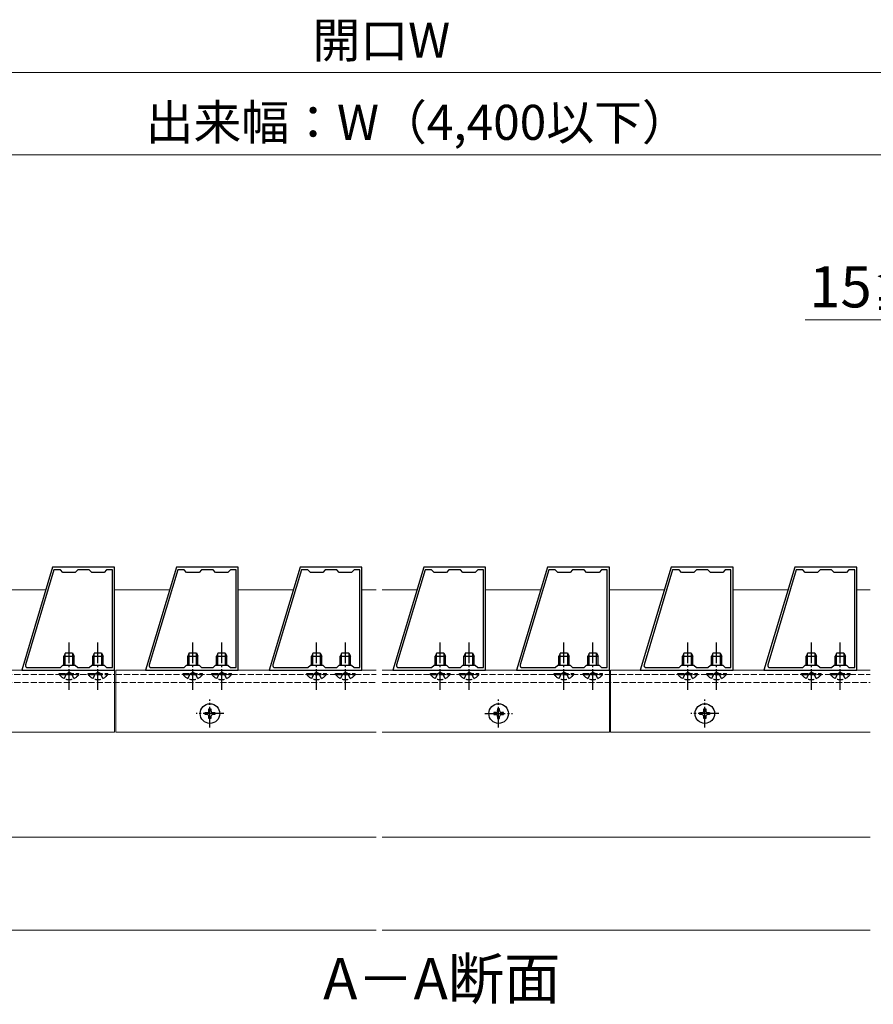
# Model space of a CAD drawing. Extents: x 175 to 1925, y 210 to 2823.
# Drawn here: x 1202 to 1616, y 1398 to 1876 of the extents above; entities that cross this region are included whole.
import ezdxf

# ---------------------------------------------------------------- set-up
doc = ezdxf.new("R2010")
doc.units = 0
doc.linetypes.add('YCENTER_1', pattern=[13, 10, -1, 1, -1])
doc.linetypes.add('YHIDDEN_1', pattern=[4, 3, -1])
for name, color, linetype, lineweight in [('USER1', 3, 'CONTINUOUS', 13), ('YKK_11', 7, 'CONTINUOUS', 30), ('YKK_12', 2, 'CONTINUOUS', 13), ('YKK_13', 4, 'CONTINUOUS', 30), ('YKK_D', 6, 'CONTINUOUS', 13), ('YSS_K', 3, 'CONTINUOUS', 13)]:
    doc.layers.add(name, color=color, linetype=linetype, lineweight=lineweight)
doc.styles.add('text-b', font='txt')

msp = doc.modelspace()

# ---------------------------------------------------------------- linework, layer by layer
at = {"layer": 'YKK_11', "linetype": 'ByBlock', "lineweight": -2, "ltscale": 0.5}
for p, q in [((1218.45, 1610), (1203.45, 1560)), ((1248.45, 1610), (1218.45, 1610)), ((1248.45, 1560), (1248.45, 1610)), ((1278.45, 1610), (1263.45, 1560)), ((1308.45, 1610), (1278.45, 1610)), ((1308.45, 1560), (1308.45, 1610)), ((1338.45, 1610), (1323.45, 1560)), ((1368.45, 1610), (1338.45, 1610)), ((1368.45, 1560), (1368.45, 1610)), ((1398.45, 1610), (1383.45, 1560)), ((1428.45, 1610), (1398.45, 1610)), ((1428.45, 1560), (1428.45, 1610)), ((1458.45, 1610), (1443.45, 1560)), ((1488.45, 1610), (1458.45, 1610)), ((1488.45, 1560), (1488.45, 1610)), ((1518.45, 1610), (1503.45, 1560)), ((1548.45, 1610), (1518.45, 1610)), ((1548.45, 1560), (1548.45, 1610)), ((1578.45, 1610), (1563.45, 1560)), ((1608.45, 1610), (1578.45, 1610)), ((1608.45, 1560), (1608.45, 1610)), ((1219.11, 1608.7), (1205.28, 1562.59)), ((1222.25, 1608.7), (1219.11, 1608.7)), ((1223.45, 1607.5), (1222.25, 1608.7)), ((1229.45, 1607.5), (1223.45, 1607.5)), ((1230.65, 1608.7), (1229.45, 1607.5)), ((1236.25, 1608.7), (1230.65, 1608.7)), ((1237.45, 1607.5), (1236.25, 1608.7)), ((1243.45, 1607.5), (1237.45, 1607.5)), ((1244.65, 1608.7), (1243.45, 1607.5)), ((1247.45, 1608.7), (1244.65, 1608.7)), ((1247.45, 1561.3), (1247.45, 1608.7)), ((1279.11, 1608.7), (1265.28, 1562.59)), ((1282.25, 1608.7), (1279.11, 1608.7)), ((1283.45, 1607.5), (1282.25, 1608.7)), ((1289.45, 1607.5), (1283.45, 1607.5)), ((1290.65, 1608.7), (1289.45, 1607.5)), ((1296.25, 1608.7), (1290.65, 1608.7)), ((1297.45, 1607.5), (1296.25, 1608.7)), ((1303.45, 1607.5), (1297.45, 1607.5)), ((1304.65, 1608.7), (1303.45, 1607.5)), ((1307.45, 1608.7), (1304.65, 1608.7)), ((1307.45, 1561.3), (1307.45, 1608.7)), ((1339.11, 1608.7), (1325.28, 1562.59)), ((1342.25, 1608.7), (1339.11, 1608.7)), ((1343.45, 1607.5), (1342.25, 1608.7)), ((1349.45, 1607.5), (1343.45, 1607.5)), ((1350.65, 1608.7), (1349.45, 1607.5)), ((1356.25, 1608.7), (1350.65, 1608.7)), ((1357.45, 1607.5), (1356.25, 1608.7)), ((1363.45, 1607.5), (1357.45, 1607.5)), ((1364.65, 1608.7), (1363.45, 1607.5)), ((1367.45, 1608.7), (1364.65, 1608.7)), ((1367.45, 1561.3), (1367.45, 1608.7)), ((1399.11, 1608.7), (1385.28, 1562.59)), ((1402.25, 1608.7), (1399.11, 1608.7)), ((1403.45, 1607.5), (1402.25, 1608.7)), ((1409.45, 1607.5), (1403.45, 1607.5)), ((1410.65, 1608.7), (1409.45, 1607.5)), ((1416.25, 1608.7), (1410.65, 1608.7)), ((1417.45, 1607.5), (1416.25, 1608.7)), ((1423.45, 1607.5), (1417.45, 1607.5)), ((1424.65, 1608.7), (1423.45, 1607.5)), ((1427.45, 1608.7), (1424.65, 1608.7)), ((1427.45, 1561.3), (1427.45, 1608.7)), ((1459.11, 1608.7), (1445.28, 1562.59)), ((1462.25, 1608.7), (1459.11, 1608.7)), ((1463.45, 1607.5), (1462.25, 1608.7)), ((1469.45, 1607.5), (1463.45, 1607.5)), ((1470.65, 1608.7), (1469.45, 1607.5)), ((1476.25, 1608.7), (1470.65, 1608.7)), ((1477.45, 1607.5), (1476.25, 1608.7)), ((1483.45, 1607.5), (1477.45, 1607.5)), ((1484.65, 1608.7), (1483.45, 1607.5)), ((1487.45, 1608.7), (1484.65, 1608.7)), ((1487.45, 1561.3), (1487.45, 1608.7)), ((1519.11, 1608.7), (1505.28, 1562.59)), ((1522.25, 1608.7), (1519.11, 1608.7)), ((1523.45, 1607.5), (1522.25, 1608.7)), ((1529.45, 1607.5), (1523.45, 1607.5)), ((1530.65, 1608.7), (1529.45, 1607.5)), ((1536.25, 1608.7), (1530.65, 1608.7)), ((1537.45, 1607.5), (1536.25, 1608.7)), ((1543.45, 1607.5), (1537.45, 1607.5)), ((1544.65, 1608.7), (1543.45, 1607.5)), ((1547.45, 1608.7), (1544.65, 1608.7)), ((1547.45, 1561.3), (1547.45, 1608.7)), ((1579.11, 1608.7), (1565.28, 1562.59)), ((1582.25, 1608.7), (1579.11, 1608.7)), ((1583.45, 1607.5), (1582.25, 1608.7)), ((1589.45, 1607.5), (1583.45, 1607.5)), ((1590.65, 1608.7), (1589.45, 1607.5)), ((1596.25, 1608.7), (1590.65, 1608.7)), ((1597.45, 1607.5), (1596.25, 1608.7)), ((1603.45, 1607.5), (1597.45, 1607.5)), ((1604.65, 1608.7), (1603.45, 1607.5)), ((1607.45, 1608.7), (1604.65, 1608.7)), ((1607.45, 1561.3), (1607.45, 1608.7)), ((1222.25, 1561.3), (1223.45, 1562.5)), ((1223.45, 1562.5), (1229.45, 1562.5)), ((1229.45, 1562.5), (1230.65, 1561.3)), ((1236.25, 1561.3), (1237.45, 1562.5)), ((1237.45, 1562.5), (1243.45, 1562.5)), ((1243.45, 1562.5), (1244.65, 1561.3)), ((1282.25, 1561.3), (1283.45, 1562.5)), ((1283.45, 1562.5), (1289.45, 1562.5)), ((1289.45, 1562.5), (1290.65, 1561.3)), ((1296.25, 1561.3), (1297.45, 1562.5)), ((1297.45, 1562.5), (1303.45, 1562.5)), ((1303.45, 1562.5), (1304.65, 1561.3)), ((1342.25, 1561.3), (1343.45, 1562.5)), ((1343.45, 1562.5), (1349.45, 1562.5)), ((1349.45, 1562.5), (1350.65, 1561.3)), ((1356.25, 1561.3), (1357.45, 1562.5)), ((1357.45, 1562.5), (1363.45, 1562.5)), ((1363.45, 1562.5), (1364.65, 1561.3)), ((1402.25, 1561.3), (1403.45, 1562.5)), ((1403.45, 1562.5), (1409.45, 1562.5)), ((1409.45, 1562.5), (1410.65, 1561.3)), ((1416.25, 1561.3), (1417.45, 1562.5)), ((1417.45, 1562.5), (1423.45, 1562.5)), ((1423.45, 1562.5), (1424.65, 1561.3)), ((1462.25, 1561.3), (1463.45, 1562.5)), ((1463.45, 1562.5), (1469.45, 1562.5)), ((1469.45, 1562.5), (1470.65, 1561.3)), ((1476.25, 1561.3), (1477.45, 1562.5)), ((1477.45, 1562.5), (1483.45, 1562.5)), ((1483.45, 1562.5), (1484.65, 1561.3)), ((1522.25, 1561.3), (1523.45, 1562.5)), ((1523.45, 1562.5), (1529.45, 1562.5)), ((1529.45, 1562.5), (1530.65, 1561.3)), ((1536.25, 1561.3), (1537.45, 1562.5)), ((1537.45, 1562.5), (1543.45, 1562.5)), ((1543.45, 1562.5), (1544.65, 1561.3)), ((1582.25, 1561.3), (1583.45, 1562.5)), ((1583.45, 1562.5), (1589.45, 1562.5)), ((1589.45, 1562.5), (1590.65, 1561.3)), ((1596.25, 1561.3), (1597.45, 1562.5)), ((1597.45, 1562.5), (1603.45, 1562.5)), ((1603.45, 1562.5), (1604.65, 1561.3)), ((1203.45, 1560), (1248.45, 1560)), ((1206.23, 1561.3), (1222.25, 1561.3)), ((1230.65, 1561.3), (1236.25, 1561.3)), ((1244.65, 1561.3), (1247.45, 1561.3)), ((1263.45, 1560), (1308.45, 1560)), ((1266.23, 1561.3), (1282.25, 1561.3)), ((1290.65, 1561.3), (1296.25, 1561.3)), ((1304.65, 1561.3), (1307.45, 1561.3)), ((1323.45, 1560), (1368.45, 1560)), ((1326.23, 1561.3), (1342.25, 1561.3)), ((1350.65, 1561.3), (1356.25, 1561.3)), ((1364.65, 1561.3), (1367.45, 1561.3)), ((1383.45, 1560), (1428.45, 1560)), ((1386.23, 1561.3), (1402.25, 1561.3)), ((1410.65, 1561.3), (1416.25, 1561.3)), ((1424.65, 1561.3), (1427.45, 1561.3)), ((1443.45, 1560), (1488.45, 1560)), ((1446.23, 1561.3), (1462.25, 1561.3)), ((1470.65, 1561.3), (1476.25, 1561.3)), ((1484.65, 1561.3), (1487.45, 1561.3)), ((1503.45, 1560), (1548.45, 1560)), ((1506.23, 1561.3), (1522.25, 1561.3)), ((1530.65, 1561.3), (1536.25, 1561.3)), ((1544.65, 1561.3), (1547.45, 1561.3)), ((1563.45, 1560), (1608.45, 1560)), ((1566.23, 1561.3), (1582.25, 1561.3)), ((1590.65, 1561.3), (1596.25, 1561.3)), ((1604.65, 1561.3), (1607.45, 1561.3))]:
    msp.add_line(p, q, dxfattribs=at)
for centre in [(1206.23, 1562.3), (1266.23, 1562.3), (1326.23, 1562.3), (1386.23, 1562.3), (1446.23, 1562.3), (1506.23, 1562.3), (1566.23, 1562.3)]:
    msp.add_arc(centre, 1, 163.3007, 270, dxfattribs=at)
at = {"layer": 'YKK_12'}
for p, q in [((1135.82, 1560), (1248.45, 1560)), ((1248.45, 1560), (1248.45, 1530)), ((1249.05, 1560), (1375.29, 1560)), ((1249.05, 1560), (1249.05, 1530)), ((1378.29, 1560), (1488.45, 1560)), ((1488.45, 1560), (1488.45, 1530)), ((1489.05, 1560), (1614.96, 1560)), ((1489.05, 1560), (1489.05, 1530)), ((1135.82, 1530), (1248.45, 1530)), ((1249.05, 1530), (1375.29, 1530)), ((1378.29, 1530), (1488.45, 1530)), ((1489.05, 1530), (1614.96, 1530)), ((1135.82, 1479), (1375.29, 1479)), ((1378.29, 1479), (1614.96, 1479))]:
    msp.add_line(p, q, dxfattribs=at)
at = {"layer": 'YKK_12', "linetype": 'YHIDDEN_1'}
for p, q in [((1135.82, 1558), (1248.45, 1558)), ((1249.05, 1558), (1375.29, 1558)), ((1378.29, 1558), (1488.45, 1558)), ((1489.05, 1558), (1614.96, 1558)), ((1135.82, 1554), (1375.29, 1554)), ((1378.29, 1554), (1614.96, 1554))]:
    msp.add_line(p, q, dxfattribs=at)
at = {"layer": 'YKK_13', "linetype": 'YCENTER_1'}
for p, q in [((1226.45, 1550.5), (1226.45, 1573.5)), ((1240.45, 1550.5), (1240.45, 1573.5)), ((1286.45, 1550.5), (1286.45, 1573.5)), ((1300.45, 1550.5), (1300.45, 1573.5)), ((1346.45, 1550.5), (1346.45, 1573.5)), ((1360.45, 1550.5), (1360.45, 1573.5)), ((1406.45, 1550.5), (1406.45, 1573.5)), ((1420.45, 1550.5), (1420.45, 1573.5)), ((1466.45, 1550.5), (1466.45, 1573.5)), ((1480.45, 1550.5), (1480.45, 1573.5)), ((1526.45, 1550.5), (1526.45, 1573.5)), ((1540.45, 1550.5), (1540.45, 1573.5)), ((1586.45, 1550.5), (1586.45, 1573.5)), ((1600.45, 1550.5), (1600.45, 1573.5)), ((1294.75, 1532.25), (1294.75, 1545.75)), ((1434.75, 1532.25), (1434.75, 1545.75)), ((1534.75, 1532.25), (1534.75, 1545.75)), ((1301.5, 1539), (1288, 1539)), ((1428, 1539), (1441.5, 1539)), ((1541.5, 1539), (1528, 1539))]:
    msp.add_line(p, q, dxfattribs=at)
at = {"layer": 'YKK_13'}
for p, q in [((1224.75, 1568.5), (1223.95, 1566.8)), ((1223.95, 1562.5), (1223.95, 1566.8)), ((1223.95, 1566.8), (1228.95, 1566.8)), ((1224.61, 1562.5), (1224.61, 1568.19)), ((1224.75, 1568.5), (1228.15, 1568.5)), ((1228.15, 1568.5), (1228.95, 1566.8)), ((1228.3, 1562.5), (1228.3, 1568.19)), ((1228.95, 1562.5), (1228.95, 1566.8)), ((1238.75, 1568.5), (1237.95, 1566.8)), ((1237.95, 1562.5), (1237.95, 1566.8)), ((1237.95, 1566.8), (1242.95, 1566.8)), ((1238.61, 1562.5), (1238.61, 1568.19)), ((1238.75, 1568.5), (1242.15, 1568.5)), ((1242.15, 1568.5), (1242.95, 1566.8)), ((1242.3, 1562.5), (1242.3, 1568.19)), ((1242.95, 1562.5), (1242.95, 1566.8)), ((1284.75, 1568.5), (1283.95, 1566.8)), ((1283.95, 1562.5), (1283.95, 1566.8)), ((1283.95, 1566.8), (1288.95, 1566.8)), ((1284.61, 1562.5), (1284.61, 1568.19)), ((1284.75, 1568.5), (1288.15, 1568.5)), ((1288.15, 1568.5), (1288.95, 1566.8)), ((1288.3, 1562.5), (1288.3, 1568.19)), ((1288.95, 1562.5), (1288.95, 1566.8)), ((1298.75, 1568.5), (1297.95, 1566.8)), ((1297.95, 1562.5), (1297.95, 1566.8)), ((1297.95, 1566.8), (1302.95, 1566.8)), ((1298.61, 1562.5), (1298.61, 1568.19)), ((1298.75, 1568.5), (1302.15, 1568.5)), ((1302.15, 1568.5), (1302.95, 1566.8)), ((1302.3, 1562.5), (1302.3, 1568.19)), ((1302.95, 1562.5), (1302.95, 1566.8)), ((1344.75, 1568.5), (1343.95, 1566.8)), ((1343.95, 1562.5), (1343.95, 1566.8)), ((1343.95, 1566.8), (1348.95, 1566.8)), ((1344.61, 1562.5), (1344.61, 1568.19)), ((1344.75, 1568.5), (1348.15, 1568.5)), ((1348.15, 1568.5), (1348.95, 1566.8)), ((1348.3, 1562.5), (1348.3, 1568.19)), ((1348.95, 1562.5), (1348.95, 1566.8)), ((1358.75, 1568.5), (1357.95, 1566.8)), ((1357.95, 1562.5), (1357.95, 1566.8)), ((1357.95, 1566.8), (1362.95, 1566.8)), ((1358.61, 1562.5), (1358.61, 1568.19)), ((1358.75, 1568.5), (1362.15, 1568.5)), ((1362.15, 1568.5), (1362.95, 1566.8)), ((1362.3, 1562.5), (1362.3, 1568.19)), ((1362.95, 1562.5), (1362.95, 1566.8)), ((1404.75, 1568.5), (1403.95, 1566.8)), ((1403.95, 1562.5), (1403.95, 1566.8)), ((1403.95, 1566.8), (1408.95, 1566.8)), ((1404.61, 1562.5), (1404.61, 1568.19)), ((1404.75, 1568.5), (1408.15, 1568.5)), ((1408.15, 1568.5), (1408.95, 1566.8)), ((1408.3, 1562.5), (1408.3, 1568.19)), ((1408.95, 1562.5), (1408.95, 1566.8)), ((1418.75, 1568.5), (1417.95, 1566.8)), ((1417.95, 1562.5), (1417.95, 1566.8)), ((1417.95, 1566.8), (1422.95, 1566.8)), ((1418.61, 1562.5), (1418.61, 1568.19)), ((1418.75, 1568.5), (1422.15, 1568.5)), ((1422.15, 1568.5), (1422.95, 1566.8)), ((1422.3, 1562.5), (1422.3, 1568.19)), ((1422.95, 1562.5), (1422.95, 1566.8)), ((1464.75, 1568.5), (1463.95, 1566.8)), ((1463.95, 1562.5), (1463.95, 1566.8)), ((1463.95, 1566.8), (1468.95, 1566.8)), ((1464.61, 1562.5), (1464.61, 1568.19)), ((1464.75, 1568.5), (1468.15, 1568.5)), ((1468.15, 1568.5), (1468.95, 1566.8)), ((1468.3, 1562.5), (1468.3, 1568.19)), ((1468.95, 1562.5), (1468.95, 1566.8)), ((1478.75, 1568.5), (1477.95, 1566.8)), ((1477.95, 1562.5), (1477.95, 1566.8)), ((1477.95, 1566.8), (1482.95, 1566.8)), ((1478.61, 1562.5), (1478.61, 1568.19)), ((1478.75, 1568.5), (1482.15, 1568.5)), ((1482.15, 1568.5), (1482.95, 1566.8)), ((1482.3, 1562.5), (1482.3, 1568.19)), ((1482.95, 1562.5), (1482.95, 1566.8)), ((1524.75, 1568.5), (1523.95, 1566.8)), ((1523.95, 1562.5), (1523.95, 1566.8)), ((1523.95, 1566.8), (1528.95, 1566.8)), ((1524.61, 1562.5), (1524.61, 1568.19)), ((1524.75, 1568.5), (1528.15, 1568.5)), ((1528.15, 1568.5), (1528.95, 1566.8)), ((1528.3, 1562.5), (1528.3, 1568.19)), ((1528.95, 1562.5), (1528.95, 1566.8)), ((1538.75, 1568.5), (1537.95, 1566.8)), ((1537.95, 1562.5), (1537.95, 1566.8)), ((1537.95, 1566.8), (1542.95, 1566.8)), ((1538.61, 1562.5), (1538.61, 1568.19)), ((1538.75, 1568.5), (1542.15, 1568.5)), ((1542.15, 1568.5), (1542.95, 1566.8)), ((1542.3, 1562.5), (1542.3, 1568.19)), ((1542.95, 1562.5), (1542.95, 1566.8)), ((1584.75, 1568.5), (1583.95, 1566.8)), ((1583.95, 1562.5), (1583.95, 1566.8)), ((1583.95, 1566.8), (1588.95, 1566.8)), ((1584.61, 1562.5), (1584.61, 1568.19)), ((1584.75, 1568.5), (1588.15, 1568.5)), ((1588.15, 1568.5), (1588.95, 1566.8)), ((1588.3, 1562.5), (1588.3, 1568.19)), ((1588.95, 1562.5), (1588.95, 1566.8)), ((1598.75, 1568.5), (1597.95, 1566.8)), ((1597.95, 1562.5), (1597.95, 1566.8)), ((1597.95, 1566.8), (1602.95, 1566.8)), ((1598.61, 1562.5), (1598.61, 1568.19)), ((1598.75, 1568.5), (1602.15, 1568.5)), ((1602.15, 1568.5), (1602.95, 1566.8)), ((1602.3, 1562.5), (1602.3, 1568.19)), ((1602.95, 1562.5), (1602.95, 1566.8)), ((1292.4, 1538.53), (1292.4, 1539.47)), ((1292.4, 1539.47), (1293.34, 1539.47)), ((1293.34, 1538.53), (1292.4, 1538.53)), ((1294.28, 1540.41), (1294.28, 1541.35)), ((1294.28, 1541.35), (1295.22, 1541.35)), ((1295.22, 1541.35), (1295.22, 1540.41)), ((1296.16, 1539.47), (1297.1, 1539.47)), ((1297.1, 1538.53), (1296.16, 1538.53)), ((1297.1, 1539.47), (1297.1, 1538.53)), ((1433.34, 1539.47), (1432.4, 1539.47)), ((1432.4, 1539.47), (1432.4, 1538.53)), ((1432.4, 1538.53), (1433.34, 1538.53)), ((1435.22, 1541.35), (1434.28, 1541.35)), ((1434.28, 1541.35), (1434.28, 1540.41)), ((1435.22, 1540.41), (1435.22, 1541.35)), ((1437.1, 1539.47), (1436.16, 1539.47)), ((1436.16, 1538.53), (1437.1, 1538.53)), ((1437.1, 1538.53), (1437.1, 1539.47)), ((1532.4, 1538.53), (1532.4, 1539.47)), ((1532.4, 1539.47), (1533.34, 1539.47)), ((1533.34, 1538.53), (1532.4, 1538.53)), ((1534.28, 1540.41), (1534.28, 1541.35)), ((1534.28, 1541.35), (1535.22, 1541.35)), ((1535.22, 1541.35), (1535.22, 1540.41)), ((1536.16, 1539.47), (1537.1, 1539.47)), ((1537.1, 1538.53), (1536.16, 1538.53)), ((1537.1, 1539.47), (1537.1, 1538.53)), ((1294.28, 1536.65), (1294.28, 1537.59)), ((1295.22, 1536.65), (1294.28, 1536.65)), ((1295.22, 1537.59), (1295.22, 1536.65)), ((1434.28, 1537.59), (1434.28, 1536.65)), ((1434.28, 1536.65), (1435.22, 1536.65)), ((1435.22, 1536.65), (1435.22, 1537.59)), ((1534.28, 1536.65), (1534.28, 1537.59)), ((1535.22, 1536.65), (1534.28, 1536.65)), ((1535.22, 1537.59), (1535.22, 1536.65))]:
    msp.add_line(p, q, dxfattribs=at)
at = {"layer": 'YKK_13', "linetype": 'YHIDDEN_1'}
for p, q in [((1221.7, 1557.99), (1221.7, 1558.5)), ((1221.7, 1558.5), (1231.2, 1558.5)), ((1221.7, 1557.99), (1231.2, 1557.99)), ((1224.1, 1556), (1225.31, 1558.47)), ((1225.31, 1558.47), (1226.45, 1559.08)), ((1227.6, 1558.47), (1226.45, 1559.08)), ((1228.8, 1556), (1227.6, 1558.47)), ((1231.2, 1557.99), (1231.2, 1558.5)), ((1235.7, 1557.99), (1235.7, 1558.5)), ((1235.7, 1558.5), (1245.2, 1558.5)), ((1235.7, 1557.99), (1245.2, 1557.99)), ((1238.1, 1556), (1239.31, 1558.47)), ((1239.31, 1558.47), (1240.45, 1559.08)), ((1241.6, 1558.47), (1240.45, 1559.08)), ((1242.8, 1556), (1241.6, 1558.47)), ((1245.2, 1557.99), (1245.2, 1558.5)), ((1281.7, 1557.99), (1281.7, 1558.5)), ((1281.7, 1558.5), (1291.2, 1558.5)), ((1281.7, 1557.99), (1291.2, 1557.99)), ((1284.1, 1556), (1285.31, 1558.47)), ((1285.31, 1558.47), (1286.45, 1559.08)), ((1287.6, 1558.47), (1286.45, 1559.08)), ((1288.8, 1556), (1287.6, 1558.47)), ((1291.2, 1557.99), (1291.2, 1558.5)), ((1295.7, 1557.99), (1295.7, 1558.5)), ((1295.7, 1558.5), (1305.2, 1558.5)), ((1295.7, 1557.99), (1305.2, 1557.99)), ((1298.1, 1556), (1299.31, 1558.47)), ((1299.31, 1558.47), (1300.45, 1559.08)), ((1301.6, 1558.47), (1300.45, 1559.08)), ((1302.8, 1556), (1301.6, 1558.47)), ((1305.2, 1557.99), (1305.2, 1558.5)), ((1341.7, 1557.99), (1341.7, 1558.5)), ((1341.7, 1558.5), (1351.2, 1558.5)), ((1341.7, 1557.99), (1351.2, 1557.99)), ((1344.1, 1556), (1345.31, 1558.47)), ((1345.31, 1558.47), (1346.45, 1559.08)), ((1347.6, 1558.47), (1346.45, 1559.08)), ((1348.8, 1556), (1347.6, 1558.47)), ((1351.2, 1557.99), (1351.2, 1558.5)), ((1355.7, 1557.99), (1355.7, 1558.5)), ((1355.7, 1558.5), (1365.2, 1558.5)), ((1355.7, 1557.99), (1365.2, 1557.99)), ((1358.1, 1556), (1359.31, 1558.47)), ((1359.31, 1558.47), (1360.45, 1559.08)), ((1361.6, 1558.47), (1360.45, 1559.08)), ((1362.8, 1556), (1361.6, 1558.47)), ((1365.2, 1557.99), (1365.2, 1558.5)), ((1401.7, 1557.99), (1401.7, 1558.5)), ((1401.7, 1558.5), (1411.2, 1558.5)), ((1401.7, 1557.99), (1411.2, 1557.99)), ((1404.1, 1556), (1405.31, 1558.47)), ((1405.31, 1558.47), (1406.45, 1559.08)), ((1407.6, 1558.47), (1406.45, 1559.08)), ((1408.8, 1556), (1407.6, 1558.47)), ((1411.2, 1557.99), (1411.2, 1558.5)), ((1415.7, 1557.99), (1415.7, 1558.5)), ((1415.7, 1558.5), (1425.2, 1558.5)), ((1415.7, 1557.99), (1425.2, 1557.99)), ((1418.1, 1556), (1419.31, 1558.47)), ((1419.31, 1558.47), (1420.45, 1559.08)), ((1421.6, 1558.47), (1420.45, 1559.08)), ((1422.8, 1556), (1421.6, 1558.47)), ((1425.2, 1557.99), (1425.2, 1558.5)), ((1461.7, 1557.99), (1461.7, 1558.5)), ((1461.7, 1558.5), (1471.2, 1558.5)), ((1461.7, 1557.99), (1471.2, 1557.99)), ((1464.1, 1556), (1465.31, 1558.47)), ((1465.31, 1558.47), (1466.45, 1559.08)), ((1467.6, 1558.47), (1466.45, 1559.08)), ((1468.8, 1556), (1467.6, 1558.47)), ((1471.2, 1557.99), (1471.2, 1558.5)), ((1475.7, 1557.99), (1475.7, 1558.5)), ((1475.7, 1558.5), (1485.2, 1558.5)), ((1475.7, 1557.99), (1485.2, 1557.99)), ((1478.1, 1556), (1479.31, 1558.47)), ((1479.31, 1558.47), (1480.45, 1559.08)), ((1481.6, 1558.47), (1480.45, 1559.08)), ((1482.8, 1556), (1481.6, 1558.47)), ((1485.2, 1557.99), (1485.2, 1558.5)), ((1521.7, 1557.99), (1521.7, 1558.5)), ((1521.7, 1558.5), (1531.2, 1558.5)), ((1521.7, 1557.99), (1531.2, 1557.99)), ((1524.1, 1556), (1525.31, 1558.47)), ((1525.31, 1558.47), (1526.45, 1559.08)), ((1527.6, 1558.47), (1526.45, 1559.08)), ((1528.8, 1556), (1527.6, 1558.47)), ((1531.2, 1557.99), (1531.2, 1558.5)), ((1535.7, 1557.99), (1535.7, 1558.5)), ((1535.7, 1558.5), (1545.2, 1558.5)), ((1535.7, 1557.99), (1545.2, 1557.99)), ((1538.1, 1556), (1539.31, 1558.47)), ((1539.31, 1558.47), (1540.45, 1559.08)), ((1541.6, 1558.47), (1540.45, 1559.08)), ((1542.8, 1556), (1541.6, 1558.47)), ((1545.2, 1557.99), (1545.2, 1558.5)), ((1581.7, 1557.99), (1581.7, 1558.5)), ((1581.7, 1558.5), (1591.2, 1558.5)), ((1581.7, 1557.99), (1591.2, 1557.99)), ((1584.1, 1556), (1585.31, 1558.47)), ((1585.31, 1558.47), (1586.45, 1559.08)), ((1587.6, 1558.47), (1586.45, 1559.08)), ((1588.8, 1556), (1587.6, 1558.47)), ((1591.2, 1557.99), (1591.2, 1558.5)), ((1595.7, 1557.99), (1595.7, 1558.5)), ((1595.7, 1558.5), (1605.2, 1558.5)), ((1595.7, 1557.99), (1605.2, 1557.99)), ((1598.1, 1556), (1599.31, 1558.47)), ((1599.31, 1558.47), (1600.45, 1559.08)), ((1601.6, 1558.47), (1600.45, 1559.08)), ((1602.8, 1556), (1601.6, 1558.47)), ((1605.2, 1557.99), (1605.2, 1558.5))]:
    msp.add_line(p, q, dxfattribs=at)
at = {"layer": 'YKK_13'}
for centre in [(1294.75, 1539), (1434.75, 1539), (1534.75, 1539)]:
    msp.add_circle(centre, 4.75, dxfattribs=at)
at = {"layer": 'YKK_13', "linetype": 'YHIDDEN_1'}
for centre in [(1226.45, 1561.27), (1240.45, 1561.27), (1286.45, 1561.27), (1300.45, 1561.27), (1346.45, 1561.27), (1360.45, 1561.27), (1406.45, 1561.27), (1420.45, 1561.27), (1466.45, 1561.27), (1480.45, 1561.27), (1526.45, 1561.27), (1540.45, 1561.27), (1586.45, 1561.27), (1600.45, 1561.27)]:
    msp.add_arc(centre, 5.77, 214.651, 325.349, dxfattribs=at)
at = {"layer": 'YKK_13'}
for centre, start, end in [((1293.34, 1540.41), 270, 0), ((1293.34, 1537.59), 0, 90), ((1296.16, 1540.41), 180, 270), ((1296.16, 1537.59), 90, 180), ((1433.34, 1540.41), 270, 0), ((1433.34, 1537.59), 0, 90), ((1436.16, 1540.41), 180, 270), ((1436.16, 1537.59), 90, 180), ((1533.34, 1540.41), 270, 0), ((1533.34, 1537.59), 0, 90), ((1536.16, 1540.41), 180, 270), ((1536.16, 1537.59), 90, 180)]:
    msp.add_arc(centre, 0.94, start, end, dxfattribs=at)
at = {"layer": 'YKK_D'}
for p, q in [((1009.45, 1850), (1749.45, 1850)), ((1034.45, 1810), (1724.45, 1810)), ((1713.45, 1730), (1583.47, 1730))]:
    msp.add_line(p, q, dxfattribs=at)
at = {"layer": 'YSS_K', "ltscale": 0.5}
for p, q in [((1215.15, 1599), (1188.45, 1599)), ((1275.15, 1599), (1248.45, 1599)), ((1335.15, 1599), (1308.45, 1599)), ((1375.29, 1599), (1368.45, 1599)), ((1395.15, 1599), (1378.29, 1599)), ((1455.15, 1599), (1428.45, 1599)), ((1515.15, 1599), (1488.45, 1599)), ((1575.15, 1599), (1548.45, 1599)), ((1614.96, 1599), (1608.45, 1599)), ((1375.29, 1434), (1135.82, 1434)), ((1614.96, 1434), (1378.29, 1434))]:
    msp.add_line(p, q, dxfattribs=at)

# ---------------------------------------------------------------- texts
at = {"layer": 'USER1', "style": 'text-b'}
msp.add_text('A－A断面', height=20, dxfattribs=at).set_placement((1349.66, 1400.39))
at = {"layer": 'YKK_D', "style": 'text-b'}
for s, height, p in [('開口W', 17, (1344.49, 1857.12)), ('出来幅：W（4,400以下）', 17, (1263.59, 1817.32)), ('15≦A<45', 20, (1585.4, 1736.02))]:
    msp.add_text(s, height=height, dxfattribs=at).set_placement(p)

doc.saveas('drawing.dxf')
